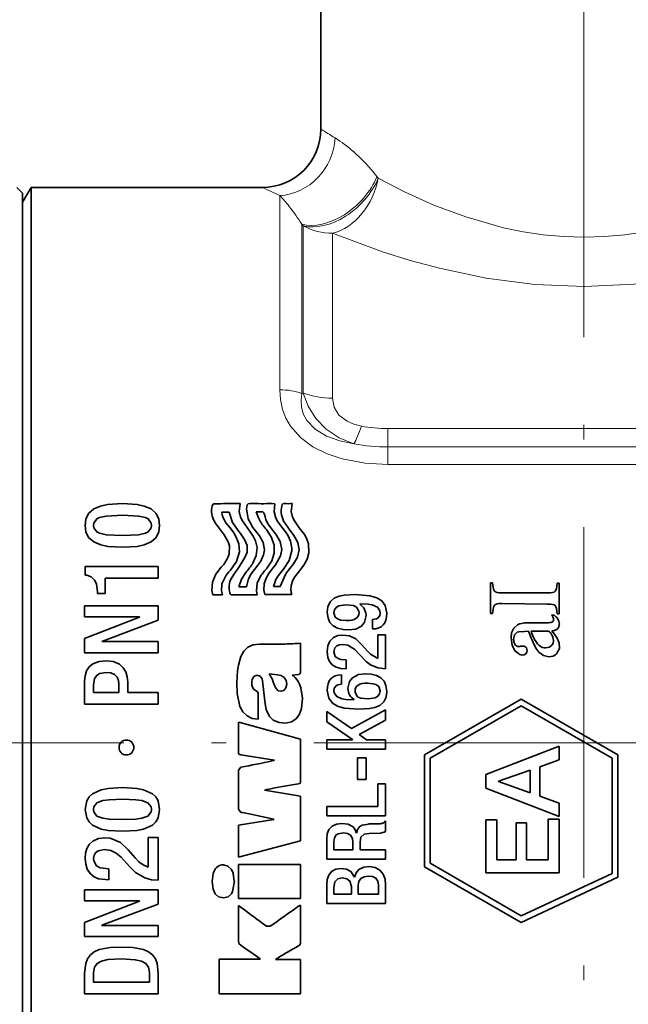
# Model space of a CAD drawing. Extents: x 0 to 210, y 0 to 297.
# Drawn here: x 114 to 135, y 177 to 211 of the extents above; entities that cross this region are included whole.
import ezdxf

# ---------------------------------------------------------------- set-up
doc = ezdxf.new("R2010")
doc.units = 0
doc.linetypes.add('DASHDOT', pattern=[18.5, 12, -3, 0.5, -3])

msp = doc.modelspace()

# ---------------------------------------------------------------- linework, layer by layer
at = {"color": 7, "linetype": 'DASHDOT', "lineweight": 13}
for p, q in [((133.606323, 162.865814), (133.606323, 246.415497)), ((105.870636, 185.986542), (160.298859, 185.986542))]:
    msp.add_line(p, q, dxfattribs=at)
at = {"color": 7, "lineweight": 35}
for p, q in [((124.606323, 206.986542), (124.606323, 216.786545)), ((114.406326, 204.786545), (114.206322, 204.986542)), ((114.406326, 204.486542), (114.695, 204.986542)), ((114.695, 202.660614), (114.695, 204.986542)), ((114.695, 204.986542), (122.606316, 204.986542)), ((114.406326, 204.786545), (114.406326, 185.602921)), ((114.406326, 202.221817), (114.406326, 204.486542)), ((114.695, 166.986542), (114.695, 202.660614)), ((114.406326, 167.486542), (114.406326, 202.221817)), ((122.940353, 194.167831), (123.034721, 194.162781)), ((121.220085, 193.879791), (121.469971, 193.879791)), ((122.285759, 193.348267), (122.510468, 193.069489)), ((123.058495, 192.073135), (122.840736, 191.800934)), ((116.547943, 192.015015), (119.044258, 192.015015)), ((116.547943, 191.722534), (116.547943, 192.015015)), ((116.597549, 191.722534), (116.547943, 191.722534)), ((119.044258, 192.015015), (119.044258, 191.613312)), ((117.23214, 191.613312), (117.23214, 191.094833)), ((119.044258, 191.613312), (117.23214, 191.613312)), ((130.415405, 191.457291), (130.480865, 191.457291)), ((130.415405, 190.413422), (130.415405, 191.457291)), ((132.690628, 191.445892), (132.756088, 191.445892)), ((132.756088, 191.445892), (132.756088, 190.402023)), ((116.971001, 191.094833), (116.971001, 191.133759)), ((117.23214, 191.094833), (116.971001, 191.094833)), ((120.913017, 191.051712), (121.240921, 191.051712)), ((121.807312, 191.326431), (122.067886, 191.326431)), ((122.697556, 191.053543), (123.610001, 191.053543)), ((123.000046, 191.370209), (122.993965, 191.326965)), ((122.993965, 191.326965), (123.220894, 191.326965)), ((132.36705, 191.121002), (130.797821, 191.114502)), ((125.950302, 190.735504), (125.944786, 190.726898)), ((130.797821, 190.75621), (132.366776, 190.726105)), ((116.526932, 190.674179), (119.044258, 190.674179)), ((116.526932, 190.293152), (116.526932, 190.674179)), ((119.044258, 190.674179), (119.044258, 190.183945)), ((130.480865, 190.413422), (130.415405, 190.413422)), ((132.756088, 190.402023), (132.690628, 190.402023)), ((118.402786, 190.293152), (116.526932, 190.293152)), ((118.402786, 190.28627), (116.526932, 189.556259)), ((119.044258, 190.183945), (117.119141, 189.454285)), ((118.402786, 190.28627), (118.402786, 190.293152)), ((126.379211, 189.880783), (126.379211, 190.202209)), ((132.366547, 190.093643), (131.679764, 190.08786)), ((132.500916, 190.355469), (132.590164, 190.347977)), ((131.712067, 189.807693), (131.570328, 189.787338)), ((132.344238, 189.807693), (131.798203, 189.807693)), ((116.526932, 189.06636), (116.526932, 189.556259)), ((117.119141, 189.454285), (117.119141, 189.447037)), ((117.119141, 189.447037), (119.044258, 189.447037)), ((119.044258, 189.447037), (119.044258, 189.06636)), ((126.553879, 189.679932), (126.824661, 189.679932)), ((126.553879, 188.870331), (126.553879, 189.679932)), ((126.824661, 189.679932), (126.824661, 188.512039)), ((119.044258, 189.06636), (116.526932, 189.06636)), ((131.507507, 189.295486), (131.444458, 189.28688)), ((125.470741, 188.822449), (125.470741, 188.517899)), ((116.526932, 187.302475), (116.526932, 188.099319)), ((118.004189, 188.056946), (118.004189, 187.704514)), ((122.614655, 188.105453), (122.656517, 187.700912)), ((123.62867, 188.30217), (123.849373, 188.317398)), ((125.312958, 188.311188), (125.312958, 187.989761)), ((116.830093, 187.961868), (116.830093, 187.704514)), ((116.830093, 187.704514), (117.701019, 187.704514)), ((117.701019, 187.704514), (117.701019, 187.990112)), ((118.004189, 187.704514), (119.044258, 187.704514)), ((119.044258, 187.704514), (119.044258, 187.302475)), ((122.466309, 187.681183), (122.467216, 186.846771)), ((125.747383, 187.465073), (125.741524, 187.456467)), ((131.461441, 187.480515), (128.149765, 185.568588)), ((131.461441, 187.480515), (134.773132, 185.568588)), ((119.044258, 187.302475), (116.526932, 187.302475)), ((124.810661, 187.055115), (125.659874, 186.473923)), ((124.810661, 186.702332), (124.810661, 187.055115)), ((126.824661, 187.117126), (125.659874, 186.473923)), ((126.824661, 187.117126), (126.824661, 186.753326)), ((131.461441, 187.249573), (128.349762, 185.45311)), ((131.461441, 187.249573), (134.57312, 185.45311)), ((121.798843, 186.686691), (123.915207, 186.112274)), ((122.464836, 186.790619), (122.467216, 186.846771)), ((124.810661, 186.702332), (125.688126, 186.093246)), ((126.824661, 186.753326), (125.919296, 186.265152)), ((121.786774, 185.647354), (121.788643, 186.646393)), ((123.915207, 184.909042), (123.915207, 186.112274)), ((124.810661, 186.087387), (125.688126, 186.087387)), ((124.810661, 185.765961), (124.810661, 186.087387)), ((125.688126, 186.087387), (125.688126, 186.093246)), ((125.919296, 186.265152), (126.173195, 186.087387)), ((126.173195, 186.087387), (126.824661, 186.087387)), ((126.824661, 186.087387), (126.824661, 185.765961)), ((126.824661, 185.765961), (124.810661, 185.765961)), ((130.247971, 184.898758), (132.76564, 185.86821)), ((132.76564, 185.86821), (132.76564, 185.395889)), ((114.406326, 185.602921), (114.406326, 167.186539)), ((123.020042, 185.391296), (121.873489, 185.572617)), ((125.865547, 185.472092), (126.153557, 185.472092)), ((125.865547, 184.732773), (125.865547, 185.472092)), ((126.153557, 185.472092), (126.153557, 184.732773)), ((128.149765, 181.744354), (128.149765, 185.568588)), ((128.349762, 181.859833), (128.349762, 185.45311)), ((132.099014, 185.159561), (132.76564, 185.395889)), ((134.57312, 185.45311), (134.57312, 181.512939)), ((134.773132, 185.568588), (134.773132, 181.385651)), ((121.871544, 185.148819), (121.786255, 185.048691)), ((130.681702, 184.665878), (131.764145, 185.043106)), ((131.764145, 184.274506), (131.764145, 185.043106)), ((132.099014, 185.159561), (132.099014, 184.154617)), ((126.153557, 184.732773), (125.865547, 184.732773)), ((130.247971, 184.429886), (130.247971, 184.898758)), ((130.681702, 184.665878), (130.681702, 184.655533)), ((131.764145, 184.274506), (130.681702, 184.655533)), ((123.910286, 184.159698), (122.685318, 184.358002)), ((126.553879, 184.582916), (126.824661, 184.582916)), ((126.553879, 183.804321), (126.553879, 184.582916)), ((126.824661, 184.582916), (126.824661, 183.482895)), ((132.76564, 183.463531), (130.247971, 184.429886)), ((123.910286, 184.159698), (123.910286, 182.626938)), ((132.76564, 183.91864), (132.099014, 184.154617)), ((121.875412, 183.604446), (121.785728, 183.710205)), ((124.810661, 183.804321), (126.553879, 183.804321)), ((124.810661, 183.482895), (124.810661, 183.804321)), ((132.76564, 183.91864), (132.76564, 183.463531)), ((121.79599, 183.167801), (123.001556, 183.358231)), ((123.002266, 183.376617), (122.321426, 183.515335)), ((123.001556, 183.358231), (123.002266, 183.376617)), ((126.824661, 183.482895), (124.810661, 183.482895)), ((126.824661, 183.312714), (126.824661, 182.948898)), ((130.247971, 183.346054), (130.628998, 183.346054)), ((130.247971, 181.533936), (130.247971, 183.346054)), ((130.628998, 183.346054), (130.628998, 181.974564)), ((132.384613, 183.370865), (132.76564, 183.370865)), ((132.384613, 181.974564), (132.384613, 183.370865)), ((132.76564, 183.370865), (132.76564, 181.533936)), ((121.79599, 182.06633), (121.79599, 183.167801)), ((131.288391, 183.243744), (131.647705, 183.243744)), ((131.288391, 181.974564), (131.288391, 183.243744)), ((131.647705, 183.243744), (131.647705, 181.974564)), ((118.705696, 182.742142), (119.044258, 182.742142)), ((118.705696, 181.730591), (118.705696, 182.742142)), ((119.044258, 182.742142), (119.044258, 181.282837)), ((121.79599, 182.06633), (123.910286, 182.626938)), ((124.810661, 182.003922), (124.810661, 182.71463)), ((125.823517, 182.889648), (125.829033, 182.889648)), ((126.266212, 182.881042), (126.646896, 182.895157)), ((125.053192, 182.599228), (125.053192, 182.325348)), ((125.053192, 182.325348), (125.707764, 182.325348)), ((125.707764, 182.325348), (125.707764, 182.582352)), ((125.950302, 182.58786), (125.950302, 182.325348)), ((125.950302, 182.325348), (126.824661, 182.325348)), ((126.824661, 182.325348), (126.824661, 182.003922)), ((126.824661, 182.003922), (124.810661, 182.003922)), ((130.628998, 181.974564), (131.288391, 181.974564)), ((131.647705, 181.974564), (132.384613, 181.974564)), ((117.352142, 181.670654), (117.352142, 181.289734)), ((123.909706, 181.821671), (121.796371, 181.821671)), ((121.796371, 180.659546), (121.796371, 181.821671)), ((123.909706, 181.821671), (123.909706, 180.659546)), ((131.456573, 179.83522), (128.149765, 181.744354)), ((131.466309, 180.060547), (128.349762, 181.859833)), ((125.755653, 181.385513), (125.761505, 181.385513)), ((132.76564, 181.533936), (130.247971, 181.533936)), ((131.456573, 179.83522), (134.773132, 181.385651)), ((131.466309, 180.060547), (134.57312, 181.512939)), ((116.526932, 180.958328), (119.044258, 180.958328)), ((116.526932, 180.577301), (116.526932, 180.958328)), ((119.044258, 180.958328), (119.044258, 180.468094)), ((121.582283, 180.900406), (121.650513, 181.249908)), ((121.650513, 181.249908), (121.639557, 181.252228)), ((124.810661, 180.488419), (124.810661, 181.139877)), ((125.053192, 181.035492), (125.053192, 180.809845)), ((125.659874, 180.809845), (125.659874, 181.063751)), ((125.885529, 181.108871), (125.885529, 180.809845)), ((126.58213, 180.809845), (126.58213, 181.12886)), ((126.824661, 181.125763), (126.824661, 180.488419)), ((123.909706, 180.659546), (121.796371, 180.659546)), ((125.053192, 180.809845), (125.659874, 180.809845)), ((125.885529, 180.809845), (126.58213, 180.809845)), ((118.402786, 180.577301), (116.526932, 180.577301)), ((116.526932, 179.840393), (118.402786, 180.570404)), ((117.119141, 179.738419), (119.044258, 180.468094)), ((118.402786, 180.570404), (118.402786, 180.577301)), ((121.787796, 180.411301), (121.882614, 180.34668)), ((123.908821, 180.430679), (123.826279, 180.377884)), ((123.908821, 180.430679), (123.914886, 180.327347)), ((126.824661, 180.488419), (124.810661, 180.488419)), ((116.526932, 179.350494), (116.526932, 179.840393)), ((117.119141, 179.738419), (117.119141, 179.731186)), ((117.119141, 179.731186), (119.044258, 179.731186)), ((119.044258, 179.731186), (119.044258, 179.350494)), ((122.878647, 179.704025), (122.745918, 179.705811)), ((119.044258, 179.350494), (116.526932, 179.350494)), ((122.531639, 178.576538), (121.129921, 178.576538)), ((121.129921, 177.389206), (121.129921, 178.576538)), ((122.531639, 178.576538), (122.53756, 178.597427)), ((123.144821, 178.628662), (123.059456, 178.572586)), ((123.908875, 178.572586), (123.059456, 178.572586)), ((123.908875, 178.572586), (123.908875, 177.389206)), ((116.526932, 177.389206), (116.526932, 178.104752)), ((116.830093, 178.122665), (116.830093, 177.79126)), ((118.741089, 177.79126), (118.741089, 178.122665)), ((119.044258, 178.104752), (119.044258, 177.389206)), ((116.830093, 177.79126), (118.741089, 177.79126)), ((119.044258, 177.389206), (116.526932, 177.389206)), ((123.908875, 177.389206), (121.129921, 177.389206))]:
    msp.add_line(p, q, dxfattribs=at)
at = {"color": 7, "lineweight": 13}
for p, q in [((126.527481, 205.361313), (126.571533, 205.304337)), ((123.204399, 204.708771), (123.204399, 202.660614)), ((123.954399, 203.726807), (123.954399, 202.484253)), ((123.954399, 203.726807), (124.008247, 203.672165)), ((124.008247, 203.672165), (124.008247, 202.45697)), ((125.008247, 203.419662), (125.008247, 202.221817)), ((123.204399, 198.064117), (123.204399, 202.660614)), ((123.954399, 197.936371), (123.954399, 202.484253)), ((124.008247, 197.949707), (124.008247, 202.45697)), ((125.008247, 197.778915), (125.008247, 202.221817)), ((123.954399, 197.936371), (124.008247, 197.949707)), ((146.449463, 196.740158), (126.904999, 196.740158)), ((126.904999, 196.740143), (126.904999, 196.106293)), ((126.904999, 196.106293), (126.904999, 195.51091)), ((146.449463, 196.106293), (126.904999, 196.106293)), ((126.904999, 195.51091), (146.985001, 195.51091))]:
    msp.add_line(p, q, dxfattribs=at)
for points in [[(129.564301, 203.97699), (128.475937, 204.386765), (127.472633, 204.83992), (126.571533, 205.304321)], [(137.648346, 203.97699), (136.358963, 203.609497), (135.688248, 203.471542), (135.004578, 203.369598), (134.311783, 203.306854), (133.614182, 203.285385), (132.91391, 203.306076), (132.218399, 203.368362), (131.532013, 203.470184), (130.858658, 203.608337), (129.564301, 203.97699)], [(128.666077, 202.221817), (127.668015, 202.491882), (126.719635, 202.789261), (125.008247, 203.419662)], [(138.54657, 202.221817), (136.964462, 201.889145), (135.312943, 201.673508), (133.624359, 201.597702), (131.923492, 201.671402), (130.259689, 201.887161), (128.666077, 202.221817)], [(123.204399, 198.064117), (123.226303, 197.731293), (123.300117, 197.389221), (123.412254, 197.098236), (123.574081, 196.816895), (123.912804, 196.428665), (124.338387, 196.111877), (124.822876, 195.870132), (125.335594, 195.699692), (126.118881, 195.554184), (126.905006, 195.51091)], [(123.954399, 197.936371), (123.931389, 197.708694), (123.945885, 197.475189), (124.007629, 197.241791), (124.12381, 197.017578), (124.411339, 196.711609), (124.798874, 196.478424), (125.255928, 196.315338), (125.741409, 196.216721)], [(124.008247, 197.949707), (124.171608, 197.499222), (124.433441, 197.079117), (124.792343, 196.715103), (125.240234, 196.422318), (125.741409, 196.216721)], [(125.008247, 197.778915), (125.05957, 197.47226), (125.225121, 197.200912), (125.504372, 196.989059), (125.736176, 196.889709), (125.993759, 196.821518)]]:
    msp.add_lwpolyline(points, dxfattribs=at)
at = {"color": 7, "lineweight": 35}
for points in [[(117.820847, 194.170273), (117.314896, 194.138382), (117.073318, 194.087036), (116.839622, 193.988022), (116.662247, 193.829346), (116.572784, 193.636703), (116.547943, 193.422684)], [(117.820847, 194.170273), (118.326805, 194.138382), (118.56839, 194.087036), (118.802094, 193.988022), (118.979485, 193.829361), (119.068985, 193.636703), (119.093849, 193.422684)], [(120.945328, 194.164368), (120.937614, 194.162323), (120.920967, 194.148697), (120.889572, 194.091782)], [(122.08812, 193.346283), (121.924255, 193.578049), (121.862411, 193.702637), (121.813599, 193.901108), (121.845566, 194.167603)], [(122.193237, 194.170181), (122.125877, 194.159912), (122.087883, 194.123657), (122.071442, 194.061493)], [(123.313965, 193.307068), (123.132866, 193.54541), (123.06456, 193.675186), (123.008476, 193.883286), (123.034721, 194.162781)], [(123.358841, 194.169067), (123.312553, 194.162689), (123.282959, 194.133499), (123.270355, 194.093414)], [(123.86982, 193.344925), (123.702827, 193.575134), (123.642006, 193.700302), (123.595627, 193.900269), (123.628998, 194.167984)], [(117.820908, 193.768234), (117.268753, 193.743454), (117.035591, 193.692505), (116.940033, 193.645096), (116.838829, 193.50177), (116.830093, 193.422745)], [(117.820908, 193.768234), (118.373077, 193.743454), (118.606247, 193.69252), (118.701805, 193.645096), (118.802986, 193.50174), (118.811714, 193.422684)], [(121.80381, 193.211426), (121.58213, 193.521088), (121.469971, 193.879791)], [(122.285759, 193.348267), (122.116447, 193.65004), (122.065384, 193.985229), (122.071442, 194.061493)], [(122.515808, 193.590057), (122.471222, 193.680878), (122.396805, 193.886444)], [(122.570992, 193.887482), (122.625793, 193.882721), (122.648895, 193.865356), (122.660095, 193.847748), (122.676994, 193.799271)], [(117.820847, 192.675446), (117.318085, 192.706833), (117.077515, 192.75737), (116.842834, 192.855606), (116.66349, 193.014404), (116.572891, 193.208267), (116.547943, 193.422684)], [(117.820908, 193.077148), (117.269386, 193.101898), (117.036163, 193.15274), (116.940414, 193.200119), (116.838837, 193.343674), (116.830093, 193.422745)], [(117.820847, 192.675446), (118.323616, 192.706833), (118.564194, 192.75737), (118.798889, 192.855606), (118.978249, 193.014404), (119.068871, 193.208267), (119.093849, 193.422684)], [(117.820908, 193.077148), (118.372406, 193.101898), (118.605621, 193.152756), (118.701378, 193.200134), (118.802971, 193.343643), (118.811714, 193.422684)], [(121.299446, 193.105133), (121.133469, 193.325684), (120.975807, 193.550598)], [(121.361893, 193.514847), (121.502197, 193.341461), (121.63575, 193.163742)], [(123.068886, 193.122864), (122.931915, 193.292633), (122.804726, 193.468002)], [(123.68869, 193.078094), (123.527557, 193.290115), (123.373894, 193.506271)], [(121.299446, 193.105133), (121.439964, 192.859299), (121.480743, 192.726181), (121.467407, 192.445114)], [(121.514381, 191.89209), (121.722862, 192.187714), (121.821472, 192.519196), (121.801315, 192.787399), (121.704407, 193.044617), (121.63575, 193.163742)], [(122.08812, 193.346283), (122.293541, 193.057175), (122.372139, 192.900452)], [(122.510468, 193.069489), (122.636551, 192.837601), (122.680046, 192.587097), (122.652008, 192.417831), (122.579292, 192.25415)], [(122.768829, 193.248245), (122.924805, 193.012787), (123.009491, 192.749969), (123.011551, 192.478119), (122.930862, 192.214493), (122.776909, 191.975586)], [(123.068886, 193.122864), (123.217216, 192.869415), (123.272301, 192.595474), (123.232613, 192.377136), (123.058495, 192.073135)], [(123.313965, 193.307068), (123.463585, 193.107239), (123.56842, 192.885178), (123.611877, 192.640564)], [(123.68869, 193.078094), (123.819252, 192.842575), (123.865372, 192.590256), (123.810791, 192.340576), (123.673004, 192.108307)], [(123.86982, 193.344925), (124.045578, 193.115997), (124.116974, 192.991562), (124.187973, 192.788132)], [(121.99588, 192.944702), (122.083305, 192.732254), (122.084442, 192.508484), (122.047241, 192.397934)], [(122.282623, 192.131073), (122.400429, 192.390961), (122.428444, 192.66716), (122.372139, 192.900452)], [(123.88092, 191.872208), (124.030563, 192.059723), (124.142616, 192.266068), (124.201889, 192.489639), (124.187973, 192.788132)], [(121.814346, 192.010788), (121.97731, 192.265228), (122.047241, 192.397934)], [(123.33046, 191.930252), (123.527809, 192.223892), (123.611488, 192.561615), (123.611877, 192.640564)], [(122.447777, 192.063614), (122.219276, 191.765808), (122.134811, 191.599686), (122.067886, 191.326431)], [(123.673004, 192.108307), (123.543915, 191.9505), (123.426704, 191.785675)], [(116.597549, 191.722534), (116.752464, 191.660873), (116.865387, 191.554794), (116.93087, 191.424408), (116.971001, 191.133759)], [(121.201187, 191.989822), (121.016563, 191.753479), (120.89888, 191.4785)], [(121.814346, 192.010788), (121.678642, 191.817154), (121.550911, 191.619019)], [(122.04213, 191.815765), (121.892372, 191.588364), (121.807312, 191.326431)], [(122.840736, 191.800934), (122.735733, 191.616562), (122.671021, 191.4189), (122.662193, 191.211441), (122.697556, 191.053543)], [(123.33046, 191.930252), (123.146973, 191.702118), (123.072464, 191.576935), (123.000046, 191.370209)], [(123.426704, 191.785675), (123.352219, 191.637207), (123.220894, 191.326965)], [(123.88092, 191.872208), (123.715591, 191.664062), (123.651764, 191.549591), (123.593925, 191.362961), (123.587006, 191.21196)], [(120.913017, 191.051712), (120.873741, 191.192703), (120.89888, 191.4785)], [(121.33226, 191.654343), (121.225861, 191.426025), (121.208336, 191.178925), (121.240921, 191.051712)], [(122.541107, 191.681259), (122.424187, 191.443878), (122.402161, 191.183167), (122.430954, 191.047867)], [(130.547073, 191.178238), (130.513596, 191.241028), (130.480865, 191.457291)], [(121.549721, 191.050552), (121.542816, 191.051895), (121.527817, 191.060944), (121.506538, 191.084549), (121.493332, 191.110947)], [(125.783897, 191.056931), (125.410202, 191.036484), (125.232536, 191.000809), (125.058426, 190.927628), (124.923546, 190.805405), (124.848877, 190.642334), (124.827545, 190.456116)], [(125.783897, 191.056931), (126.286217, 191.01796), (126.520279, 190.948822), (126.694092, 190.841034), (126.813194, 190.680145), (126.864281, 190.419586)], [(125.467987, 190.70726), (125.228127, 190.666855), (125.134155, 190.611115), (125.074043, 190.531982), (125.053192, 190.430969)], [(125.467987, 190.70726), (125.723289, 190.678955), (125.826202, 190.629059), (125.908592, 190.491272), (125.91378, 190.430969)], [(125.944786, 190.726898), (126.081886, 190.605362), (126.148445, 190.435913), (126.156311, 190.337952)], [(125.950302, 190.735504), (126.226036, 190.723831), (126.363716, 190.700287), (126.541046, 190.62175), (126.628235, 190.495544), (126.638626, 190.41684)], [(125.561005, 189.844269), (125.366264, 189.857269), (125.182442, 189.902725), (125.024086, 189.989838), (124.919724, 190.103027), (124.855194, 190.244766), (124.827545, 190.456116)], [(125.482109, 190.165695), (125.288254, 190.185181), (125.201935, 190.213455), (125.101799, 190.286316), (125.053192, 190.430969)], [(126.379211, 190.202209), (126.506615, 190.225479), (126.563698, 190.257385), (126.623482, 190.334549), (126.638626, 190.41684)], [(130.547073, 190.692474), (130.513641, 190.629776), (130.480865, 190.413422)], [(125.561005, 189.844269), (125.800774, 189.876251), (125.998749, 189.980408), (126.101082, 190.107025), (126.156311, 190.337952)], [(131.333527, 190.024124), (131.205383, 189.91066), (131.134613, 189.746292), (131.116486, 189.571091)], [(132.690338, 189.870682), (132.747345, 189.939697), (132.76619, 190.040237)], [(131.324387, 189.764343), (131.234451, 189.67485), (131.202621, 189.524597)], [(131.570328, 189.787338), (131.384964, 189.781158), (131.324387, 189.764343)], [(122.510193, 189.361877), (122.29792, 189.339127), (122.114708, 189.259811), (121.975174, 189.121597), (121.875504, 188.937729)], [(125.36084, 189.671326), (125.189156, 189.650726), (125.035538, 189.582626), (124.9179, 189.462769), (124.849106, 189.300446), (124.827545, 189.107361)], [(125.355331, 189.349884), (125.247902, 189.338257), (125.154335, 189.30014), (125.086464, 189.231827), (125.053192, 189.101501)], [(125.355331, 189.349884), (125.530403, 189.324417), (125.774376, 189.176147), (125.930222, 189.008835), (126.167053, 188.753769), (126.306778, 188.648468), (126.553085, 188.543945), (126.824661, 188.512039)], [(125.36084, 189.671326), (125.593933, 189.639847), (125.799751, 189.540665), (126.013885, 189.338562), (126.202698, 189.114502), (126.306458, 189.01181), (126.553879, 188.870331)], [(131.248093, 189.134552), (131.147308, 189.325027), (131.116486, 189.571091)], [(132.674088, 189.033936), (132.766708, 189.208679), (132.758377, 189.409286), (132.678329, 189.588928)], [(125.470741, 188.517899), (125.296127, 188.530197), (125.132942, 188.573685), (124.994919, 188.657242), (124.905205, 188.766418), (124.850952, 188.901901), (124.827545, 189.107361)], [(125.470741, 188.822449), (125.287689, 188.838074), (125.202805, 188.864151), (125.103027, 188.938004), (125.053192, 189.101501)], [(131.50061, 188.985428), (131.416656, 189.002869), (131.248093, 189.134552)], [(131.50061, 188.985428), (131.562729, 188.996796), (131.617676, 189.03067), (131.652542, 189.080078), (131.664261, 189.14563)], [(132.409698, 188.925751), (132.220276, 188.96701), (132.060822, 189.087952), (131.992844, 189.175522)], [(132.290848, 189.232361), (132.425995, 189.257843), (132.521667, 189.335724)], [(117.260391, 188.793854), (117.025543, 188.769516), (116.812798, 188.686371), (116.685341, 188.58136), (116.594215, 188.442169), (116.542519, 188.277328), (116.526932, 188.099319)], [(117.260391, 188.793854), (117.502655, 188.764786), (117.718803, 188.669388), (117.846153, 188.554367), (117.936707, 188.407272), (117.988297, 188.237976), (118.004189, 188.056946)], [(121.875504, 188.937729), (121.786064, 188.644592), (121.754158, 188.442734), (121.734146, 188.034225)], [(117.267281, 188.391815), (117.033646, 188.351776), (116.94191, 188.292557), (116.867622, 188.183441), (116.830093, 187.961868)], [(117.267281, 188.391815), (117.421654, 188.374054), (117.5504, 188.317032), (117.637764, 188.227402), (117.686668, 188.113251), (117.701019, 187.990112)], [(122.845512, 188.348358), (122.94426, 188.173004), (123.004807, 188.001602)], [(122.845512, 188.348358), (123.119919, 188.31221), (123.246964, 188.282501)], [(126.130821, 188.347717), (125.892494, 188.316101), (125.694977, 188.212936), (125.591934, 188.086533), (125.535851, 187.854034)], [(126.130821, 188.347717), (126.323959, 188.334961), (126.506523, 188.290375), (126.664566, 188.204712), (126.76989, 188.092392), (126.835663, 187.950577), (126.864281, 187.73587)], [(121.837631, 187.231262), (121.744949, 187.673248), (121.734146, 188.034225)], [(122.42305, 188.293213), (122.32045, 188.25058), (122.258667, 188.150314), (122.24511, 188.083344)], [(122.431854, 187.738861), (122.305817, 187.825043), (122.247086, 187.945404), (122.24511, 188.083344)], [(122.42305, 188.293213), (122.528488, 188.268387), (122.596947, 188.175781), (122.614655, 188.105453)], [(123.246964, 188.282501), (123.359047, 188.216156), (123.426735, 188.111237), (123.443298, 187.987213), (123.407303, 187.862137)], [(126.209717, 188.026291), (126.403084, 188.006912), (126.489334, 187.97876), (126.589661, 187.906097), (126.638626, 187.761017)], [(122.7379, 187.127029), (122.701141, 187.316299), (122.656517, 187.700912)], [(123.074821, 187.842789), (123.153038, 187.767365), (123.247604, 187.74559), (123.338104, 187.779282), (123.407303, 187.862137)], [(123.922234, 187.869522), (123.975586, 187.515564), (123.947945, 187.158844)], [(125.907921, 187.13504), (125.411407, 187.172928), (125.178909, 187.240082), (125.003464, 187.345993), (124.881157, 187.506439), (124.827545, 187.772385)], [(125.312958, 187.989761), (125.185608, 187.966614), (125.128479, 187.934845), (125.068481, 187.857758), (125.053192, 187.775131)], [(125.741524, 187.456467), (125.467148, 187.467987), (125.3302, 187.491165), (125.152565, 187.568848), (125.063934, 187.695236), (125.053192, 187.775131)], [(126.223839, 187.484711), (125.969627, 187.512726), (125.866776, 187.56221), (125.783684, 187.700073), (125.778389, 187.761017)], [(125.907921, 187.13504), (126.277214, 187.154907), (126.453232, 187.189468), (126.627441, 187.260788), (126.764381, 187.381287), (126.842026, 187.546082), (126.864281, 187.73587)], [(126.223839, 187.484711), (126.463196, 187.524872), (126.557228, 187.580399), (126.617607, 187.659546), (126.638626, 187.761017)], [(122.464836, 186.790619), (122.264397, 186.81218), (122.083809, 186.901352), (121.937691, 187.046127), (121.837631, 187.231262)], [(123.411797, 186.660706), (123.176964, 186.678894), (122.971809, 186.764053), (122.848068, 186.883087), (122.7379, 187.127029)], [(123.411797, 186.660706), (123.603119, 186.700531), (123.763855, 186.804413), (123.880661, 186.963211), (123.947945, 187.158844)], [(121.873489, 185.572617), (121.834167, 185.579224), (121.81752, 185.584808), (121.791908, 185.612137), (121.786774, 185.647354)], [(123.840622, 184.580566), (123.885559, 184.594284), (123.910187, 184.620987), (123.916046, 184.666611)], [(117.820892, 184.452515), (117.333359, 184.423218), (117.09874, 184.376389), (116.794769, 184.240601), (116.677971, 184.131409), (116.600037, 183.999039), (116.548615, 183.705124)], [(117.820892, 184.452515), (118.308517, 184.423233), (118.54319, 184.376404), (118.84726, 184.240646), (118.964104, 184.131454), (119.042068, 183.999084), (119.093513, 183.705124)], [(117.820892, 184.050583), (117.368378, 184.036041), (117.153702, 184.007217), (116.947197, 183.931961), (116.84034, 183.787888), (116.830688, 183.705124)], [(117.820892, 184.050583), (118.273529, 184.036057), (118.488281, 184.007233), (118.69487, 183.931976), (118.801788, 183.787903), (118.811432, 183.705124)], [(117.820892, 182.958084), (117.332626, 182.987442), (117.097748, 183.034393), (116.79406, 183.170319), (116.677567, 183.279449), (116.59993, 183.411514), (116.548615, 183.705124)], [(117.820892, 183.35968), (117.368271, 183.374268), (117.153572, 183.403152), (116.947136, 183.478485), (116.84034, 183.622452), (116.830688, 183.705124)], [(117.820892, 182.958084), (118.30925, 182.987427), (118.544182, 183.034378), (118.847961, 183.170273), (118.964508, 183.279404), (119.042175, 183.411484), (119.093513, 183.705124)], [(117.820892, 183.35968), (118.273636, 183.374252), (118.488411, 183.403137), (118.694939, 183.47847), (118.801781, 183.622437), (118.811432, 183.705124)], [(125.329834, 183.225204), (125.146271, 183.203506), (124.99099, 183.132065), (124.885391, 183.017593), (124.8274, 182.871918), (124.810661, 182.71463)], [(125.329834, 183.225204), (125.537354, 183.196533), (125.708344, 183.104095), (125.784241, 183.008606), (125.823517, 182.889648)], [(126.240723, 183.205566), (126.02298, 183.167053), (125.939857, 183.121017), (125.861847, 183.0215), (125.829033, 182.889648)], [(126.646896, 182.895157), (126.779373, 182.922882), (126.824661, 182.948898)], [(117.214722, 182.731461), (116.998199, 182.705185), (116.803909, 182.617538), (116.688393, 182.508408), (116.607697, 182.367645), (116.562225, 182.202545), (116.548615, 182.026443)], [(118.705696, 181.730591), (118.535255, 181.806534), (118.386307, 181.916214), (118.257584, 182.045868), (118.02121, 182.326736), (117.750618, 182.576782), (117.40522, 182.715607), (117.214722, 182.731461)], [(125.380478, 182.903778), (125.202538, 182.872772), (125.135361, 182.829803), (125.072502, 182.731247), (125.053192, 182.599228)], [(125.380478, 182.903778), (125.515442, 182.883133), (125.621712, 182.818848), (125.686722, 182.715179), (125.707764, 182.582352)], [(126.266212, 182.881042), (126.089195, 182.852509), (125.980942, 182.755722), (125.950302, 182.58786)], [(117.207825, 182.329529), (116.987358, 182.284622), (116.902702, 182.222534), (116.848694, 182.132614), (116.830688, 182.019547)], [(119.044258, 181.282837), (118.812096, 181.300552), (118.589302, 181.35881), (118.269623, 181.544556), (118.059425, 181.749603), (117.772758, 182.072784), (117.609146, 182.209763), (117.419174, 182.299957), (117.207825, 182.329529)], [(117.352142, 181.289734), (117.007088, 181.332809), (116.852585, 181.396942), (116.712692, 181.508255), (116.615814, 181.659042), (116.563721, 181.836243), (116.548615, 182.026443)], [(117.352142, 181.670654), (117.060829, 181.706543), (116.938393, 181.769455), (116.837097, 181.944), (116.830688, 182.019547)], [(121.272583, 181.805573), (121.428108, 181.767563), (121.542313, 181.660431), (121.581154, 181.583771)], [(125.298828, 181.681458), (125.12014, 181.656586), (124.973434, 181.576965), (124.876907, 181.453644), (124.82547, 181.302063), (124.810661, 181.139877)], [(125.298828, 181.681458), (125.488182, 181.657104), (125.639175, 181.575745), (125.755653, 181.385513)], [(126.273849, 181.746567), (126.073723, 181.72551), (125.911263, 181.653137), (125.810921, 181.536179), (125.761505, 181.385513)], [(126.273849, 181.746567), (126.462341, 181.71788), (126.622963, 181.62944), (126.738052, 181.490448), (126.803955, 181.317154), (126.824661, 181.125763)], [(125.341202, 181.360031), (125.191322, 181.333069), (125.084686, 181.225861), (125.053192, 181.035492)], [(125.341202, 181.360031), (125.492203, 181.333252), (125.603874, 181.249786), (125.659874, 181.063751)], [(126.226593, 181.424789), (126.085114, 181.402817), (125.974388, 181.336456), (125.907539, 181.234894), (125.885529, 181.108871)], [(126.226593, 181.424789), (126.374229, 181.407059), (126.490677, 181.349075), (126.559967, 181.253876), (126.58213, 181.12886)], [(121.277748, 180.677048), (121.111397, 180.708755), (120.992424, 180.813065), (120.955223, 180.890915)], [(121.277748, 180.677048), (121.435272, 180.713165), (121.547577, 180.821243), (121.582283, 180.900406)], [(117.785706, 178.99324), (117.395508, 178.979141), (117.024323, 178.909027), (116.858528, 178.834412), (116.722824, 178.726562), (116.624184, 178.587112), (116.565445, 178.433853), (116.526932, 178.104752)], [(117.785706, 178.99324), (118.175873, 178.979141), (118.547005, 178.909027), (118.712761, 178.834396), (118.848419, 178.726532), (118.947014, 178.587067), (119.00573, 178.433823), (119.044258, 178.104752)], [(121.878944, 179.047607), (121.806862, 179.119186), (121.78569, 179.218948)], [(117.785767, 178.591553), (117.316864, 178.564499), (117.102737, 178.513596), (116.956642, 178.433899), (116.864052, 178.311691), (116.830093, 178.122665)], [(117.785767, 178.591553), (118.2584, 178.563049), (118.47345, 178.510498), (118.618317, 178.42981), (118.70874, 178.307953), (118.741089, 178.122665)]]:
    msp.add_lwpolyline(points, dxfattribs=at)
for centre, radius, start, end in [((122.606316, 206.986542), 2.000006, 270.000093, 359.999858), ((121.568146, 193.923401), 0.699353, 166.063523, 212.184707), ((121.558586, 141.050568), 53.117483, 89.690438, 90.661513), ((122.621254, 221.73259), 27.565911, 269.110324, 270.663236), ((124.036087, 193.924744), 0.783494, 167.578049, 212.290971), ((123.501038, 198.97493), 4.808118, 268.305209, 271.524803), ((121.936996, 193.948502), 0.720172, 185.474501, 217.017872), ((122.484726, 195.28569), 1.401058, 266.404483, 273.53042), ((123.917831, 194.081757), 1.271735, 192.825123, 208.871737), ((124.79129, 195.014038), 2.68456, 212.038254, 221.123908), ((120.545288, 192.106934), 1.67476, 30.007999, 41.270639), ((120.413063, 192.756882), 1.099574, 315.776154, 343.527076), ((119.695152, 193.869766), 3.117869, 318.808703, 326.100128), ((121.576004, 192.801895), 1.142679, 319.739846, 331.367584), ((122.871651, 190.662766), 1.83117, 137.831797, 147.212884), ((125.800903, 189.296448), 4.03934, 138.460461, 143.811518), ((122.138771, 191.295319), 0.671035, 151.160419, 195.941616), ((122.148499, 251.823822), 60.776342, 269.435503, 270.266286), ((125.147049, 191.365158), 1.567695, 185.60825, 191.46041), ((132.392746, 190.564987), 0.471504, 266.818871, 283.707559), ((131.953232, 189.930267), 0.693116, 28.971613, 37.824365), ((132.482483, 190.193985), 0.088892, 284.182113, 4.146518), ((132.41626, 190.206451), 0.155198, 357.784204, 22.550185), ((132.241058, 189.890182), 0.575658, 37.002598, 52.670597), ((132.417801, 190.031738), 0.348856, 1.398053, 35.908869), ((133.290665, 190.268036), 1.561435, 197.142049, 210.301624), ((132.15213, 189.482834), 0.410937, 0.381972, 32.43651), ((131.29361, 188.715866), 1.637307, 32.231427, 42.056801), ((132.501297, 190.153305), 0.340253, 271.385092, 303.777493), ((122.918411, 239.049774), 49.689044, 269.529288, 270.547383), ((123.061737, 200.068207), 10.710408, 271.773005, 274.551492), ((40.459755, 189.075333), 83.452336, 359.523147, 0.216489), ((131.532425, 189.523697), 0.329777, 179.844714, 210.260697), ((131.375351, 189.419052), 0.141061, 205.721627, 269.802462), ((132.311707, 189.474152), 0.25144, 326.602414, 2.606064), ((131.351379, 189.739944), 0.462407, 272.913599, 281.610479), ((131.502899, 189.150208), 0.16126, 358.377034, 30.407678), ((132.420441, 189.278198), 0.352174, 268.255991, 316.080671), ((123.819679, 188.406067), 0.093804, 288.51412, 344.222463), ((123.746552, 188.227966), 0.774705, 196.970078, 209.829781), ((123.196739, 187.691849), 0.74707, 13.760721, 54.713056), ((122.388458, 187.674133), 0.078316, 5.171843, 56.163382), ((121.958076, 186.622375), 0.171192, 158.00517, 171.934399), ((117.957176, 185.825012), 0.252667, 89.730586, 180.267984), ((117.959511, 185.824982), 0.252712, 359.752488, 90.259761), ((117.95739, 185.822861), 0.252885, 179.779007, 270.221501), ((117.959389, 185.82283), 0.25284, 269.768843, 0.241459), ((100.572174, 294.778778), 111.679962, 280.99469, 281.556104), ((122.820488, 185.787842), 0.443224, 286.288086, 296.713578), ((30.436302, 184.409439), 91.352143, 359.561436, 0.400944), ((128.072357, 184.79187), 4.15833, 178.38543, 181.726257), ((122.787323, 184.218109), 0.17328, 97.949591, 126.097996), ((143.267975, 71.847824), 114.394566, 99.777801, 100.32576), ((119.686577, 171.581406), 12.220818, 77.549592, 79.682107), ((126.650482, 183.424911), 0.20725, 269.866187, 327.211472), ((126.025314, 198.774017), 15.569743, 270.792696, 272.299428), ((121.25264, 181.494858), 0.310455, 86.327758, 161.68208), ((121.911461, 181.239929), 1.017352, 159.7128, 200.051559), ((120.998558, 181.345062), 0.629481, 9.983293, 22.28041), ((118.799789, 181.065552), 2.845415, 3.760773, 7.850242), ((34.05394, 179.923904), 87.734746, 359.539619, 0.318296), ((70.548424, 110.234344), 86.895832, 53.080573, 53.789512), ((184.940155, 93.367378), 106.328141, 125.08318, 125.709768), ((266.862152, 179.911194), 142.947562, 179.833198, 180.296029), ((102.62458, 150.227051), 34.660751, 54.935246, 56.254012), ((144.719666, 142.62117), 41.975948, 119.831858, 120.929046), ((123.782753, 179.157013), 0.133834, 294.516866, 6.658148)]:
    msp.add_arc(centre, radius, start, end, dxfattribs=at)
at = {"color": 7, "lineweight": 13}
for centre, radius, start, end in [((141.456284, 233.299057), 31.245302, 237.365388, 238.424695), ((122.571342, 202.602203), 4.795633, 49.15124, 58.237963), ((121.836784, 201.759964), 5.913546, 37.515815, 49.105102), ((140.533661, 242.804626), 41.852083, 244.637108, 245.539888), ((118.822403, 200.580429), 6.020402, 38.634712, 43.292823), ((118.930428, 200.662292), 5.884881, 31.382243, 38.668737), ((126.86026, 201.444626), 4.704164, 259.383657, 270.545101), ((126.859543, 201.869995), 5.763325, 258.811608, 270.451985)]:
    msp.add_arc(centre, radius, start, end, dxfattribs=at)
for centre, major_axis, ratio, start_param, end_param in [((123.204399, 206.679535), (-0.898239, -1.786942), 0.933238, 0.494073723, 2.00943089), ((124.954399, 205.361298), (1.453735, 1.373566), 0.658386, 3.532136122, 5.320974653), ((125.008247, 205.304321), (-1.453339, -1.373978), 0.65244, 0.39245639, 2.174867561), ((125.008247, 205.304321), (-0.813263, -1.827194), 0.753159, 0.533745673, 1.894245135), ((125.008247, 205.304321), (-2, 0), 0.942331, 1.047197551, 1.570796327), ((123.204399, 197.110626), (1.5, 0), 0.635662, 1.047197551, 1.570796327), ((125.008247, 199.053772), (2, 0), 0.637426, 4.188790205, 4.71238898), ((125.993759, 197.992859), (-0.433243, -1.952515), 0.15464, 0.463912407, 0.962137705)]:
    msp.add_ellipse(centre, major_axis=major_axis, ratio=ratio, start_param=start_param, end_param=end_param, dxfattribs=at)
at = {"color": 7, "lineweight": 35}
for centre, major_axis, ratio, start_param, end_param in [((128.370117, 211.678284), (4.216766, -20.535873), 0.047939, 0.040581079, 0.162564884), ((151.541595, 200.763489), (21.009079, 9.562958), 0.061195, 3.160231495, 3.275232396), ((116.766418, 198.90831), (15.868011, -7.724258), 0.063579, 6.12772838, 6.26561145), ((151.478165, 181.136459), (20.945648, -9.533707), 0.061287, 3.007749094, 3.122924889), ((116.838333, 182.915359), (15.796021, 7.748505), 0.063676, 0.017601584, 0.15569708), ((87.066635, 214.035217), (38.814987, -23.729111), 0.066607, 6.17466685, 6.323886001), ((118.840454, 198.796707), (7.87352, -8.808212), 0.175493, 6.127551197, 6.477013169), ((128.375351, 170.145782), (-4.211395, -20.559677), 0.047914, 2.979114315, 3.101033139), ((152.270279, 177.788635), (21.036713, -12.143082), 0.092867, 2.982076736, 3.083924362), ((126.873825, 210.919907), (5.210632, -21.823959), 0.033604, 6.018946068, 6.18936788), ((109.443588, 119.064156), (-22.944992, -70.735779), 0.046055, 3.10218073, 3.154608071), ((146.429062, 273.829895), (-14.187462, -84.593437), 0.058516, 6.2164022, 6.292996227), ((122.71756, 179.475128), (-8.901733, -9.784302), 0.094445, 3.113315934, 3.227307711), ((133.043869, 179.187866), (8.066177, -9.015427), 0.173441, 2.987611054, 3.333037074), ((178.845764, 155.391953), (53.03508, -32.494202), 0.056962, 3.048893895, 3.176480474), ((128.407364, 189.717178), (2.785843, 2.146194), 0.324401, 2.896773453, 3.282924789)]:
    msp.add_ellipse(centre, major_axis=major_axis, ratio=ratio, start_param=start_param, end_param=end_param, dxfattribs=at)

doc.saveas('drawing.dxf')
